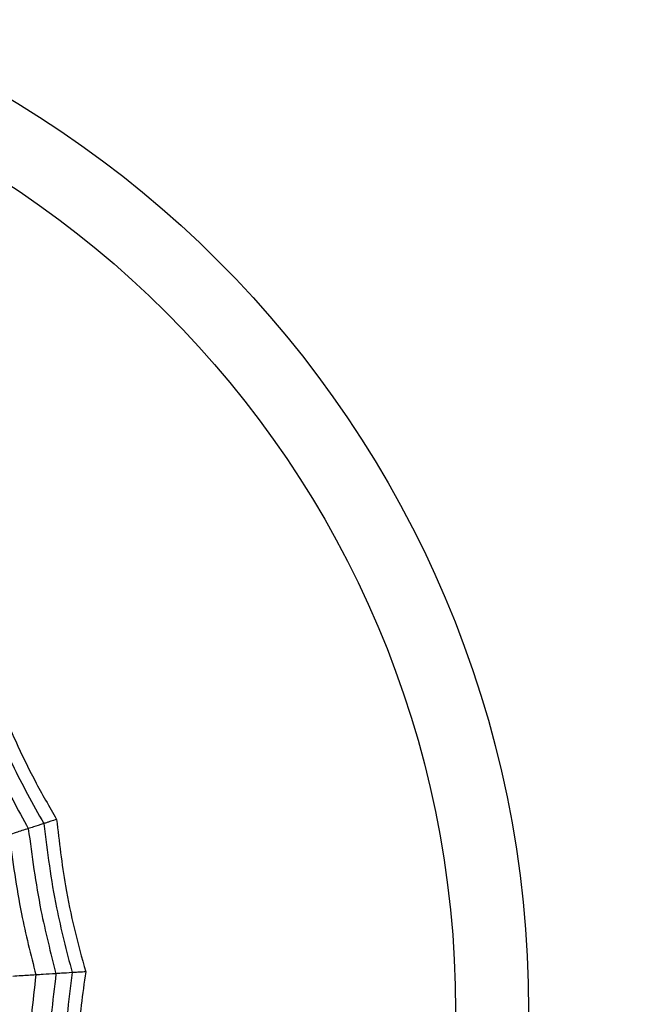
# Model space of a CAD drawing. Units: millimetres. Extents: x -770 to 354, y -34 to 960.
# Drawn here: x 176 to 181, y 314 to 323 of the extents above; entities that cross this region are included whole.
import ezdxf

# ---------------------------------------------------------------- set-up
doc = ezdxf.new("R2010")
doc.units = ezdxf.units.MM

msp = doc.modelspace()

# ---------------------------------------------------------------- linework, layer by layer
at = {"color": 7, "linetype": 'Continuous', "lineweight": 25}
for radius in [18.6204, 16.8316, 9.942, 9.257]:
    msp.add_circle((170.3744, 313.9529), radius, dxfattribs=at)
for points, knots in [([(175.2737, 317.0621), (175.3488, 316.8662), (175.4733, 316.5418), (175.6871, 316.105), (175.8243, 315.8658), (175.893, 315.746)], [0, 0, 0, 0, 0.431945, 0.715441, 1, 1, 1, 1]), ([(175.1663, 316.9939), (175.2647, 316.7467), (175.4404, 316.3051), (175.6707, 315.8896), (175.772, 315.7067)], [0, 0, 0, 0, 0.559948, 1, 1, 1, 1]), ([(175.0382, 316.9126), (175.1349, 316.6724), (175.3076, 316.2435), (175.5299, 315.8382), (175.6278, 315.6598)], [0, 0, 0, 0, 0.559955, 1, 1, 1, 1]), ([(175.772, 315.7067), (175.7376, 315.6955), (175.6762, 315.6755), (175.6426, 315.6646), (175.6278, 315.6598)], [0, 0, 0, 0, 0.559988, 1, 1, 1, 1]), ([(175.893, 315.746), (175.8736, 315.7397), (175.8416, 315.7293), (175.8091, 315.7187), (175.7867, 315.7114), (175.7769, 315.7083), (175.772, 315.7067)], [0, 0, 0, 0, 0.339993, 0.559995, 0.779998, 1, 1, 1, 1]), ([(175.772, 315.7067), (175.8058, 315.4427), (175.8662, 314.9713), (175.9859, 314.5116), (176.0386, 314.3093)], [0, 0, 0, 0, 0.559948, 1, 1, 1, 1]), ([(175.893, 315.746), (175.9171, 315.5376), (175.957, 315.1924), (176.0554, 314.7162), (176.1288, 314.4504), (176.1655, 314.3173)], [0, 0, 0, 0, 0.4319451, 0.7154406, 1, 1, 1, 1]), ([(175.6278, 315.6598), (175.5873, 315.6467), (175.515, 315.6232), (175.4686, 315.6081), (175.4482, 315.6015)], [0, 0, 0, 0, 0.559989, 1, 1, 1, 1]), ([(175.4482, 315.6015), (175.4818, 315.3537), (175.5419, 314.9113), (175.6508, 314.4784), (175.6988, 314.2879)], [0, 0, 0, 0, 0.559961, 1, 1, 1, 1]), ([(175.6278, 315.6598), (175.6617, 315.4031), (175.7222, 314.9447), (175.8368, 314.4968), (175.8872, 314.2997)], [0, 0, 0, 0, 0.559955, 1, 1, 1, 1]), ([(175.6988, 314.2879), (175.6514, 314.2849), (175.5667, 314.2796), (175.5076, 314.2759), (175.4816, 314.2742)], [0, 0, 0, 0, 0.559989, 1, 1, 1, 1]), ([(175.6988, 314.2879), (175.6697, 314.0396), (175.6179, 313.5961), (175.6157, 313.1497), (175.6148, 312.9533)], [0, 0, 0, 0, 0.559961, 1, 1, 1, 1]), ([(175.8872, 314.2997), (175.8448, 314.2971), (175.7689, 314.2923), (175.7202, 314.2892), (175.6988, 314.2879)], [0, 0, 0, 0, 0.559989, 1, 1, 1, 1]), ([(175.8872, 314.2997), (175.8562, 314.0427), (175.8008, 313.5836), (175.8005, 313.1213), (175.8003, 312.9179)], [0, 0, 0, 0, 0.559955, 1, 1, 1, 1]), ([(176.0386, 314.3093), (176.0025, 314.307), (175.938, 314.3029), (175.9027, 314.3007), (175.8872, 314.2997)], [0, 0, 0, 0, 0.559988, 1, 1, 1, 1]), ([(176.0386, 314.3093), (176.0057, 314.0452), (175.9469, 313.5736), (175.9486, 313.0985), (175.9493, 312.8895)], [0, 0, 0, 0, 0.559948, 1, 1, 1, 1]), ([(176.1655, 314.3173), (176.1451, 314.316), (176.1116, 314.3139), (176.0775, 314.3117), (176.0539, 314.3102), (176.0437, 314.3096), (176.0386, 314.3093)], [0, 0, 0, 0, 0.339993, 0.559995, 0.779998, 1, 1, 1, 1]), ([(176.1655, 314.3173), (176.137, 314.1094), (176.0898, 313.7652), (176.0667, 313.2794), (176.0717, 313.0037), (176.0742, 312.8656)], [0, 0, 0, 0, 0.431945, 0.715441, 1, 1, 1, 1])]:
    msp.add_open_spline(points, degree=3, knots=knots, dxfattribs=at)

doc.saveas('drawing.dxf')
